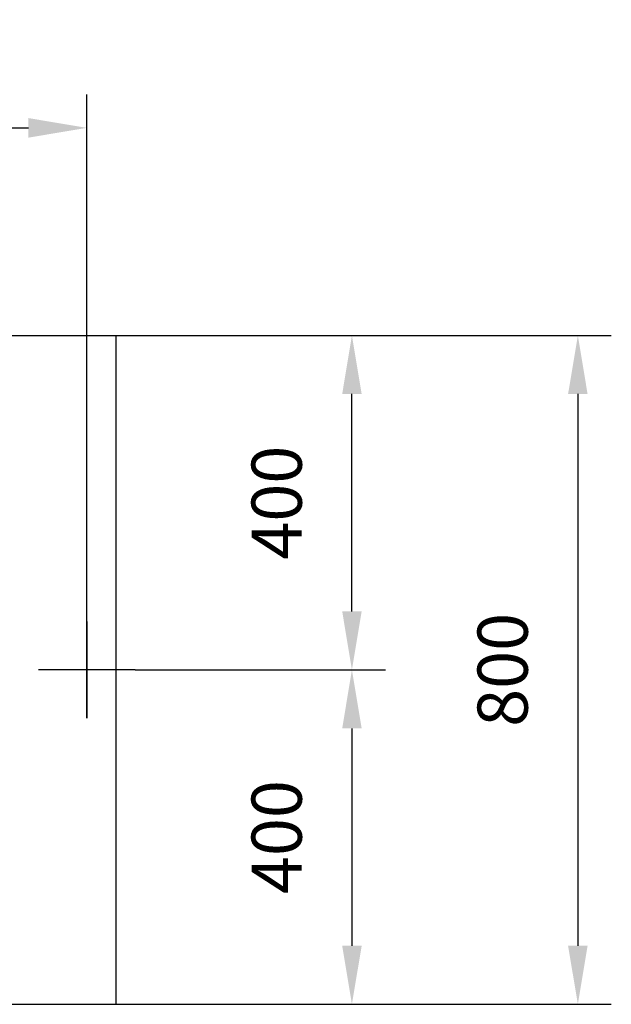
# Model space of a CAD drawing. Units: millimetres. Extents: x 0 to 24431, y -3797 to 0.
# Drawn here: x 3875 to 4582, y -2370 to -1192 of the extents above; entities that cross this region are included whole.
import ezdxf

# ---------------------------------------------------------------- set-up
doc = ezdxf.new("R2010")
doc.units = ezdxf.units.MM
doc.layers.add('drawing - annottation', color=7, linetype='Continuous')
doc.layers.add('VPI - concrete body', color=6, linetype='Continuous')
doc.styles.add('Founders Grotesk Regular', font='arial.ttf')
doc.dimstyles.new('VPI abra 5', dxfattribs={"dimscale": 10, "dimtxt": 6, "dimasz": 7, "dimexe": 4, "dimexo": 0, "dimgap": 6, "dimtad": 1, "dimtoh": 1, "dimdec": 0, "dimzin": 1, "dimdsep": 46, "dimtxsty": 'Founders Grotesk Regular', "dimcen": 0, "dimadec": 0, "dimazin": 0, "dimtfac": 1, "dimtdec": 4, "dimtix": 1, "dimtmove": 1, "dimatfit": 3, "dimfxl": 0, "dimtolj": 1, "dimtzin": 1, "dimarcsym": 0})

# ---------------------------------------------------------------- blocks, each defined once
blk = doc.blocks.new('*D9')
at = {"layer": 'Defpoints', "color": 0}
for p in [(39160.4, -60147.4), (39160.4, -60947.4), (39740, -60947.4)]:
    blk.add_point(p, dxfattribs=at)
at = {"layer": 'drawing - annottation', "color": 0, "lineweight": -2}
for p, q in [((39160.4, -60147.4), (39780, -60147.4)), ((39740, -60217.4), (39740, -60877.4)), ((39160.4, -60947.4), (39780, -60947.4))]:
    blk.add_line(p, q, dxfattribs=at)
at = {"layer": 'drawing - annottation', "color": 0}
for points in [[(39728.3, -60217.4), (39751.6, -60217.4), (39740, -60147.4)], [(39728.3, -60877.4), (39751.6, -60877.4), (39740, -60947.4)]]:
    blk.add_solid(points, dxfattribs=at)
at = {"layer": 'drawing - annottation', "color": 0, "insert": (39650, -60547.4), "char_height": 60, "attachment_point": 5, "rotation": 90, "style": 'Founders Grotesk Regular'}
blk.add_mtext('\\A1;800', dxfattribs=at)
blk = doc.blocks.new('*D0')
at = {"layer": 'Defpoints', "color": 0}
for p in [(39152.9, -59899.1), (38422.9, -60605.2), (39152.9, -60605.2)]:
    blk.add_point(p, dxfattribs=at)
at = {"layer": 'drawing - annottation', "color": 0, "lineweight": -2}
for p, q in [((38422.9, -60605.2), (38422.9, -59859.1)), ((39152.9, -60605.2), (39152.9, -59859.1)), ((38492.9, -59899.1), (39082.9, -59899.1))]:
    blk.add_line(p, q, dxfattribs=at)
at = {"layer": 'drawing - annottation', "color": 0}
for points in [[(38492.9, -59887.4), (38492.9, -59910.8), (38422.9, -59899.1)], [(39082.9, -59887.4), (39082.9, -59910.8), (39152.9, -59899.1)]]:
    blk.add_solid(points, dxfattribs=at)
at = {"layer": 'drawing - annottation', "color": 0, "insert": (38787.9, -59809.1), "char_height": 60, "attachment_point": 5, "style": 'Founders Grotesk Regular'}
blk.add_mtext('\\A1;730', dxfattribs=at)
blk = doc.blocks.new('*D2')
at = {"layer": 'Defpoints', "color": 0}
for p in [(39187.9, -60147.4), (39469.8, -60147.4), (39210.6, -60547.4)]:
    blk.add_point(p, dxfattribs=at)
at = {"layer": 'drawing - annottation', "color": 0, "lineweight": -2}
for p, q in [((39187.9, -60147.4), (39509.8, -60147.4)), ((39469.8, -60477.4), (39469.8, -60217.4)), ((39210.6, -60547.4), (39509.8, -60547.4))]:
    blk.add_line(p, q, dxfattribs=at)
at = {"layer": 'drawing - annottation', "color": 0}
for points in [[(39458.2, -60217.4), (39481.5, -60217.4), (39469.8, -60147.4)], [(39458.2, -60477.4), (39481.5, -60477.4), (39469.8, -60547.4)]]:
    blk.add_solid(points, dxfattribs=at)
at = {"layer": 'drawing - annottation', "color": 0, "insert": (39379.8, -60347.4), "char_height": 60, "attachment_point": 5, "rotation": 90, "style": 'Founders Grotesk Regular'}
blk.add_mtext('\\A1;400', dxfattribs=at)
blk = doc.blocks.new('*D3')
at = {"layer": 'Defpoints', "color": 0}
for p in [(39210.6, -60547.4), (39187.9, -60947.4), (39469.8, -60947.4)]:
    blk.add_point(p, dxfattribs=at)
at = {"layer": 'drawing - annottation', "color": 0, "lineweight": -2}
for p, q in [((39210.6, -60547.4), (39509.8, -60547.4)), ((39469.8, -60617.4), (39469.8, -60877.4)), ((39187.9, -60947.4), (39509.8, -60947.4))]:
    blk.add_line(p, q, dxfattribs=at)
at = {"layer": 'drawing - annottation', "color": 0}
for points in [[(39458.2, -60617.4), (39481.5, -60617.4), (39469.8, -60547.4)], [(39458.2, -60877.4), (39481.5, -60877.4), (39469.8, -60947.4)]]:
    blk.add_solid(points, dxfattribs=at)
at = {"layer": 'drawing - annottation', "color": 0, "insert": (39379.8, -60747.4), "char_height": 60, "attachment_point": 5, "rotation": 90, "style": 'Founders Grotesk Regular'}
blk.add_mtext('\\A1;400', dxfattribs=at)

msp = doc.modelspace()

# ---------------------------------------------------------------- linework, layer by layer
at = {"layer": 'drawing - annottation'}
for p, q in [((3955.4, -1912.4), (3955.4, -2027.9)), ((4013.1, -1970.1), (3897.6, -1970.1))]:
    msp.add_line(p, q, dxfattribs=at)
at = {"layer": 'VPI - concrete body'}
for p, q in [((3190.4, -1570.1), (3990.4, -1570.1)), ((3990.4, -2370.1), (3990.4, -1570.1)), ((3190.4, -2370.1), (3990.4, -2370.1))]:
    msp.add_line(p, q, dxfattribs=at)

# ---------------------------------------------------------------- dimensions: what is measured, and where the dimension line sits
at = {"layer": 'drawing - annottation'}
dim = msp.add_linear_dim(base=(3955.4, -1321.8), p1=(3225.4, -2027.9), p2=(3955.4, -2027.9), dimstyle='VPI abra 5', dxfattribs=at)
dim.commit()
dim.dimension.update_dxf_attribs({"geometry": '*D0', "text_midpoint": (3590.4, -1231.8), "insert": (-35197.5, 58577.3)})
for base, p1, p2, picture, middle in [((4542.5, -2370.1), (3962.9, -1570.1), (3962.9, -2370.1), '*D9', (4452.5, -1970.1)), ((4272.4, -1570.1), (4013.1, -1970.1), (3990.4, -1570.1), '*D2', (4182.4, -1770.1)), ((4272.4, -2370.1), (4013.1, -1970.1), (3990.4, -2370.1), '*D3', (4182.4, -2170.1))]:
    dim = msp.add_linear_dim(base=base, p1=p1, p2=p2, angle=90, dimstyle='VPI abra 5', dxfattribs=at)
    dim.commit()
    dim.dimension.update_dxf_attribs({"geometry": picture, "text_midpoint": middle, "insert": (-35197.5, 58577.3)})

doc.saveas('drawing.dxf')
